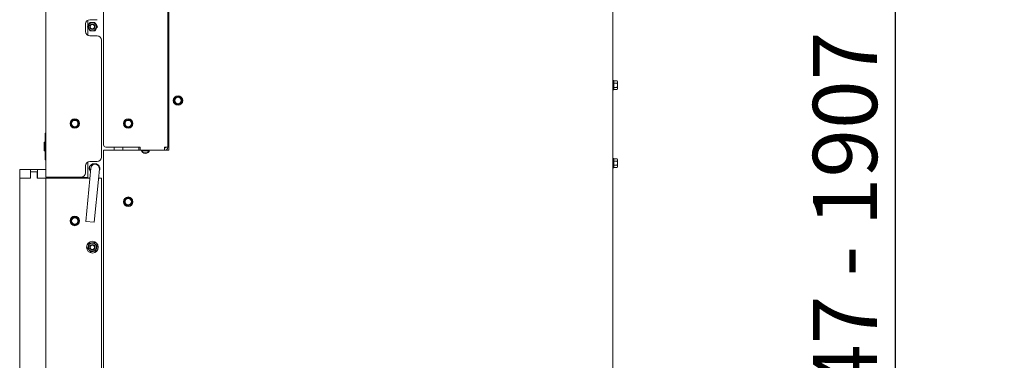
# Model space of a CAD drawing. Units: millimetres. Extents: x 423 to 3911, y 131 to 5650.
# Drawn here: x 2936 to 3857, y 3657 to 3975 of the extents above; entities that cross this region are included whole.
import ezdxf

# ---------------------------------------------------------------- set-up
doc = ezdxf.new("R2010")
doc.units = ezdxf.units.MM
doc.layers.add('DIM', color=10, linetype='Continuous')
doc.styles.add('SLDTEXTSTYLE4', font='TXT', dxfattribs={"width": 0.75})
doc.dimstyles.new('SLDDIMSTYLE0', dxfattribs={"dimtxt": 60, "dimasz": 40, "dimexe": 0, "dimexo": 0.0625, "dimgap": 15, "dimtad": 1, "dimdec": 0, "dimrnd": 1e-09, "dimzin": 12, "dimdsep": 46, "dimtxsty": 'SLDTEXTSTYLE4', "dimsah": 1, "dimcen": 0.09, "dimadec": 0, "dimazin": 3, "dimtfac": 1, "dimtofl": 0, "dimtmove": 0, "dimatfit": 3, "dimfxl": 0, "dimfrac": 2, "dimtolj": 1, "dimtzin": 12, "dimarcsym": 0})

# ---------------------------------------------------------------- blocks, each defined once
blk = doc.blocks.new('_D_15')
at = {"layer": 'DIM', "color": 1, "ltscale": 400}
for p, q in [((3477.02, 4552.1), (3775.11, 4552.1)), ((3755.11, 3005.39), (3755.11, 4552.1)), ((3411.22, 3005.39), (3775.11, 3005.39))]:
    blk.add_line(p, q, dxfattribs=at)
for points in [[(3755.11, 4552.1), (3750.11, 4512.1), (3760.11, 4512.1)], [(3755.11, 3005.39), (3760.11, 3045.39), (3750.11, 3045.39)]]:
    blk.add_solid(points, dxfattribs=at)
at = {"layer": 'DIM', "color": 1, "ltscale": 400, "char_height": 60, "attachment_point": 1, "rotation": 90, "style": 'SLDTEXTSTYLE4'}
for s, insert in [('- 1907', (3677.77, 3735.75)), ('1547', (3677.77, 3535.92))]:
    blk.add_mtext(s, dxfattribs=dict(at, insert=insert))

msp = doc.modelspace()

# ---------------------------------------------------------------- linework, layer by layer
at = {"linetype": 'Continuous', "lineweight": 15, "ltscale": 20}
for p, q in [((2960.72, 3828.39), (2960.72, 4669.89)), ((3014.72, 4670.69), (3014.72, 3858.39)), ((3074.72, 3863.39), (3074.72, 4088.58)), ((3075.72, 3853.39), (3075.72, 4082.98)), ((3490.72, 4082.98), (3490.72, 3018.39)), ((2997.72, 3964.39), (2997.72, 3971.39)), ((2999.97, 3969.53), (2999.97, 3974.99)), ((2999.97, 3960.79), (2999.97, 3968.25)), ((3001.72, 3975.39), (3008.72, 3975.39)), ((3008.72, 3960.39), (3001.72, 3960.39)), ((3012.72, 3846.89), (3012.72, 3956.39)), ((3491.72, 3918.64), (3490.72, 3918.64)), ((3491.72, 3918.64), (3491.72, 3909.84)), ((3491.72, 3918.28), (3494.83, 3918.28)), ((3491.72, 3916.26), (3494.83, 3916.26)), ((3491.72, 3912.22), (3494.83, 3912.22)), ((3494.97, 3917.74), (3494.83, 3918.28)), ((3494.83, 3918.28), (3494.97, 3917.27)), ((3494.97, 3917.27), (3494.83, 3916.26)), ((3494.83, 3916.26), (3494.97, 3914.24)), ((3494.83, 3912.22), (3494.97, 3911.21)), ((3494.97, 3917.27), (3494.97, 3917.74)), ((3494.97, 3914.24), (3494.97, 3917.27)), ((3494.97, 3911.21), (3494.97, 3914.24)), ((3082.89, 3903.13), (3081.02, 3902.35)), ((3086.36, 3902.67), (3084.75, 3903.9)), ((3490.72, 3909.84), (3491.72, 3909.84)), ((3491.72, 3910.2), (3494.83, 3910.2)), ((3494.97, 3911.21), (3494.83, 3910.2)), ((3494.83, 3910.2), (3494.97, 3910.74)), ((3494.97, 3910.74), (3494.97, 3911.21)), ((3080.75, 3900.35), (3080.49, 3898.35)), ((3080.49, 3898.35), (3082.09, 3897.12)), ((3081.02, 3902.35), (3080.75, 3900.35)), ((3082.09, 3897.12), (3083.69, 3895.88)), ((3083.69, 3895.88), (3085.56, 3896.66)), ((3087.96, 3901.43), (3086.36, 3902.67)), ((3087.43, 3897.43), (3087.69, 3899.43)), ((3087.69, 3899.43), (3087.96, 3901.43)), ((2985.97, 3881.42), (2984.22, 3880.41)), ((2984.22, 3880.41), (2984.22, 3878.39)), ((2984.22, 3876.37), (2985.97, 3875.36)), ((2987.72, 3882.43), (2985.97, 3881.42)), ((2985.97, 3875.36), (2987.72, 3874.35)), ((2989.47, 3881.42), (2987.72, 3882.43)), ((2987.72, 3874.35), (2989.47, 3875.36)), ((2991.22, 3880.41), (2989.47, 3881.42)), ((2989.47, 3875.36), (2991.22, 3876.37)), ((2991.22, 3878.39), (2991.22, 3880.41)), ((3034.25, 3878.85), (3033.99, 3876.85)), ((3033.99, 3876.85), (3035.59, 3875.62)), ((3034.52, 3880.85), (3034.25, 3878.85)), ((3036.39, 3881.63), (3034.52, 3880.85)), ((3035.59, 3875.62), (3037.19, 3874.38)), ((3039.86, 3881.17), (3038.25, 3882.4)), ((3041.46, 3879.93), (3039.86, 3881.17)), ((3040.93, 3875.93), (3041.19, 3877.93)), ((3041.19, 3877.93), (3041.46, 3879.93)), ((2960.72, 3869.39), (2960.02, 3869.39)), ((2960.02, 3844.39), (2960.02, 3869.39)), ((3037.19, 3874.38), (3039.06, 3875.16)), ((2959.32, 3860.89), (2959.02, 3860.89)), ((2959.02, 3852.89), (2959.02, 3860.89)), ((2960.02, 3860.19), (2959.32, 3860.89)), ((2959.32, 3852.89), (2959.32, 3860.89)), ((3075.72, 3863.39), (3074.72, 3863.39)), ((3074.72, 3856.39), (3074.72, 3863.39)), ((2959.02, 3852.89), (2959.32, 3852.89)), ((2959.32, 3852.89), (2960.02, 3853.59)), ((3014.72, 3853.39), (3014.72, 3018.39)), ((3014.72, 3853.39), (3049.72, 3853.39)), ((3016.72, 3856.39), (3048.72, 3856.39)), ((3024.6, 3856.39), (3024.6, 3853.39)), ((3032.6, 3853.39), (3032.6, 3856.39)), ((3047.72, 3856.39), (3047.72, 3853.39)), ((3048.72, 3853.39), (3048.72, 3856.39)), ((3049.72, 3853.39), (3057.72, 3853.39)), ((3050.46, 3852.89), (3056.99, 3852.89)), ((3057.72, 3853.39), (3075.72, 3853.39)), ((3071.72, 3856.39), (3071.55, 3853.39)), ((3071.66, 3855.39), (3071.72, 3856.39)), ((3071.66, 3855.39), (3071.72, 3855.39)), ((3071.72, 3856.39), (3074.72, 3856.39)), ((3071.72, 3855.39), (3071.72, 3853.39)), ((2960.02, 3844.39), (2960.72, 3844.39)), ((2997.72, 3832.39), (2997.72, 3838.89)), ((2999.97, 3827.89), (2999.97, 3842.49)), ((3001.72, 3842.89), (3008.72, 3842.89)), ((3006.72, 3840.89), (3005.72, 3840.89)), ((3009.6, 3839.17), (3009.6, 3839.85)), ((3010.6, 3837.37), (3010.6, 3838.67)), ((3491.72, 3845.79), (3490.72, 3845.79)), ((3491.72, 3845.79), (3491.72, 3836.99)), ((3491.72, 3845.43), (3494.83, 3845.43)), ((3491.72, 3843.41), (3494.83, 3843.41)), ((3491.72, 3839.37), (3494.83, 3839.37)), ((3494.97, 3844.89), (3494.83, 3845.43)), ((3494.83, 3845.43), (3494.97, 3844.42)), ((3494.97, 3844.42), (3494.83, 3843.41)), ((3494.83, 3843.41), (3494.97, 3841.39)), ((3494.83, 3839.37), (3494.97, 3838.36)), ((3494.97, 3844.42), (3494.97, 3844.89)), ((3494.97, 3841.39), (3494.97, 3844.42)), ((3494.97, 3838.36), (3494.97, 3841.39)), ((2936.22, 3835.39), (2936.22, 3827.39)), ((2946.22, 3835.39), (2936.22, 3835.39)), ((2946.22, 3835.39), (2946.22, 3827.39)), ((2946.22, 3835.39), (2952.72, 3835.39)), ((2946.32, 3833.39), (2946.32, 3827.39)), ((2952.62, 3833.39), (2946.32, 3833.39)), ((2952.62, 3827.39), (2952.62, 3833.39)), ((2952.72, 3835.39), (2952.72, 3827.39)), ((2960.72, 3835.39), (2952.72, 3835.39)), ((3001.6, 3838.2), (3001.6, 3836.39)), ((3002.74, 3836.77), (3001.79, 3826.82)), ((3009.76, 3826.06), (3010.7, 3836.01)), ((3490.72, 3836.99), (3491.72, 3836.99)), ((3491.72, 3837.35), (3494.83, 3837.35)), ((3494.97, 3838.36), (3494.83, 3837.35)), ((3494.83, 3837.35), (3494.97, 3837.89)), ((3494.97, 3837.89), (3494.97, 3838.36)), ((2936.22, 3827.39), (2936.22, 3191.39)), ((2946.32, 3827.39), (2936.22, 3827.39)), ((2946.22, 3827.39), (2936.22, 3827.39)), ((2960.72, 3827.39), (2952.62, 3827.39)), ((2960.72, 3827.39), (2952.72, 3827.39)), ((2960.72, 3828.39), (2963.72, 3828.39)), ((2960.72, 3827.39), (2960.72, 3184.39)), ((2962.72, 3827.39), (2960.72, 3827.39)), ((3001.85, 3827.39), (2962.72, 3827.39)), ((2963.02, 3828.39), (2963.02, 3827.39)), ((2963.72, 3828.39), (2993.72, 3828.39)), ((2967.02, 3827.39), (2967.02, 3828.39)), ((2979.72, 3828.39), (2979.72, 3827.39)), ((2991.97, 3828.39), (2991.97, 3827.89)), ((2992.22, 3827.89), (2991.97, 3827.89)), ((2999.72, 3827.89), (2992.22, 3827.89)), ((3001.79, 3826.82), (2998, 3787)), ((2999.97, 3827.89), (2999.72, 3827.89)), ((3005.96, 3786.24), (3009.76, 3826.06)), ((3012.72, 3827.39), (3009.88, 3827.39)), ((3012.72, 3827.39), (3012.72, 3184.39)), ((3034.25, 3805.85), (3033.99, 3803.85)), ((3033.99, 3803.85), (3035.59, 3802.62)), ((3034.52, 3807.85), (3034.25, 3805.85)), ((3036.39, 3808.63), (3034.52, 3807.85)), ((3035.59, 3802.62), (3037.19, 3801.38)), ((3037.19, 3801.38), (3039.06, 3802.16)), ((3039.86, 3808.17), (3038.25, 3809.4)), ((3041.46, 3806.93), (3039.86, 3808.17)), ((3040.93, 3802.93), (3041.19, 3804.93)), ((3041.19, 3804.93), (3041.46, 3806.93)), ((2985.97, 3790.42), (2984.22, 3789.41)), ((2984.22, 3789.41), (2984.22, 3787.39)), ((2984.22, 3785.37), (2985.97, 3784.36)), ((2987.72, 3791.43), (2985.97, 3790.42)), ((2985.97, 3784.36), (2987.72, 3783.35)), ((2989.47, 3790.42), (2987.72, 3791.43)), ((2987.72, 3783.35), (2989.47, 3784.36)), ((2991.22, 3789.41), (2989.47, 3790.42)), ((2989.47, 3784.36), (2991.22, 3785.37)), ((2991.22, 3787.39), (2991.22, 3789.41)), ((2998, 3787), (3005.96, 3786.24))]:
    msp.add_line(p, q, dxfattribs=at)
at = {"linetype": 'Continuous', "lineweight": 15, "ltscale": 400}
for centre, radius in [((3004.22, 3968.89), 3.8), ((3004.22, 3968.89), 2.5), ((3004.22, 3968.89), 2), ((3084.22, 3899.89), 4.4), ((3084.22, 3899.89), 3), ((2987.72, 3878.39), 4.4), ((2987.72, 3878.39), 3), ((3037.72, 3878.39), 4.4), ((3037.72, 3878.39), 3), ((3037.72, 3805.39), 4.4), ((3037.72, 3805.39), 3), ((2987.72, 3787.39), 4.4), ((2987.72, 3787.39), 3), ((3004.22, 3762.89), 5.5), ((3004.22, 3762.89), 3.8), ((3004.22, 3762.89), 2.5), ((3004.22, 3762.89), 2)]:
    msp.add_circle(centre, radius, dxfattribs=at)
for centre, radius, start, end in [((3001.72, 3971.39), 4, 90, 180), ((3001.72, 3964.39), 4, 180, 270), ((3008.72, 3956.39), 4, 0, 90), ((3084.22, 3899.89), 3.5, 112.44828, 172.44828), ((3084.22, 3899.89), 3.5, 52.44828, 112.44828), ((3084.22, 3899.89), 3.5, 172.44828, 232.44828), ((3084.22, 3899.89), 3.5, 232.44828, 292.44828), ((3084.22, 3899.89), 3.5, 292.44828, 352.44828), ((3084.22, 3899.89), 3.5, 352.44828, 52.44828), ((2987.72, 3878.39), 3.5, 120, 180), ((2987.72, 3878.39), 3.5, 180, 240), ((2987.72, 3878.39), 3.5, 60, 120), ((2987.72, 3878.39), 3.5, 240, 300), ((2987.72, 3878.39), 3.5, 360, 60), ((2987.72, 3878.39), 3.5, 300, 360), ((3037.72, 3878.39), 3.5, 172.44828, 232.44828), ((3037.72, 3878.39), 3.5, 112.44828, 172.44828), ((3037.72, 3878.39), 3.5, 232.44828, 292.44828), ((3037.72, 3878.39), 3.5, 52.44828, 112.44828), ((3037.72, 3878.39), 3.5, 292.44828, 352.44828), ((3037.72, 3878.39), 3.5, 352.44828, 52.44828), ((3016.72, 3858.39), 2, 180, 270), ((3053.72, 3854.56), 4.17, 196.2602, 343.7398), ((3053.72, 3854.56), 3.67, 207.03569, 332.96431), ((3071.72, 3856.39), 1, 270, 0), ((3071.72, 3856.39), 3, 270, 0), ((3001.72, 3838.89), 4, 90, 180), ((3005.72, 3836.39), 4.5, 90, 222.66894), ((3006.72, 3836.39), 4, 354.55634, 174.55634), ((3006.72, 3836.39), 4.5, 327.29029, 90), ((3008.72, 3846.89), 4, 270, 0), ((2993.72, 3832.39), 4, 270, 0), ((3006.1, 3836.39), 4.5, 180, 215.84103), ((3037.72, 3805.39), 3.5, 172.44828, 232.44828), ((3037.72, 3805.39), 3.5, 112.44828, 172.44828), ((3037.72, 3805.39), 3.5, 232.44828, 292.44828), ((3037.72, 3805.39), 3.5, 52.44828, 112.44828), ((3037.72, 3805.39), 3.5, 292.44828, 352.44828), ((3037.72, 3805.39), 3.5, 352.44828, 52.44828), ((2987.72, 3787.39), 3.5, 120, 180), ((2987.72, 3787.39), 3.5, 180, 240), ((2987.72, 3787.39), 3.5, 60, 120), ((2987.72, 3787.39), 3.5, 240, 300), ((2987.72, 3787.39), 3.5, 360, 60), ((2987.72, 3787.39), 3.5, 300, 360)]:
    msp.add_arc(centre, radius, start, end, dxfattribs=at)
at = {"linetype": 'Continuous', "lineweight": 15, "ltscale": 20}
for points, knots in [([(2999.6, 3968.89), (2999.87, 3969.35), (3000.29, 3970.09), (3000.98, 3971.27), (3001.48, 3972.14), (3001.77, 3972.65), (3001.91, 3972.89)], [0, 0, 0, 0, 0.365804, 0.585087, 0.803658, 1, 1, 1, 1]), ([(3001.91, 3964.89), (3001.65, 3965.35), (3001.22, 3966.09), (3000.54, 3967.27), (3000.03, 3968.14), (2999.74, 3968.65), (2999.6, 3968.89)], [0, 0, 0, 0, 0.365804, 0.585087, 0.803658, 1, 1, 1, 1]), ([(3001.91, 3972.89), (3002.13, 3972.89), (3002.73, 3972.89), (3003.77, 3972.89), (3005.09, 3972.89), (3005.96, 3972.89), (3006.45, 3972.89), (3006.53, 3972.89)], [0, 0, 0, 0, 0.154058, 0.429967, 0.647809, 0.9391, 1, 1, 1, 1]), ([(3006.53, 3972.89), (3006.8, 3972.43), (3007.22, 3971.69), (3007.9, 3970.51), (3008.41, 3969.64), (3008.7, 3969.13), (3008.84, 3968.89)], [0, 0, 0, 0, 0.365804, 0.585087, 0.803658, 1, 1, 1, 1]), ([(3008.84, 3968.89), (3008.58, 3968.43), (3008.15, 3967.69), (3007.47, 3966.51), (3006.96, 3965.64), (3006.67, 3965.13), (3006.53, 3964.89)], [0, 0, 0, 0, 0.365804, 0.585087, 0.803658, 1, 1, 1, 1]), ([(3001.91, 3964.89), (3002.13, 3964.89), (3002.73, 3964.89), (3003.77, 3964.89), (3005.09, 3964.89), (3005.96, 3964.89), (3006.45, 3964.89), (3006.53, 3964.89)], [0, 0, 0, 0, 0.154058, 0.429967, 0.647809, 0.9391, 1, 1, 1, 1]), ([(3494.97, 3914.24), (3494.96, 3913.73), (3494.93, 3913.06), (3494.85, 3912.39), (3494.83, 3912.22)], [0, 0, 0, 0, 0.750835, 1, 1, 1, 1]), ([(3084.75, 3903.9), (3084.6, 3903.83), (3083.98, 3903.58), (3083.35, 3903.32), (3082.89, 3903.13)], [0, 0, 0, 0, 0.249165, 1, 1, 1, 1]), ([(3085.56, 3896.66), (3086.03, 3896.85), (3086.65, 3897.11), (3087.27, 3897.36), (3087.43, 3897.43)], [0, 0, 0, 0, 0.750835, 1, 1, 1, 1]), ([(2984.22, 3878.39), (2984.22, 3877.88), (2984.22, 3877.21), (2984.22, 3876.54), (2984.22, 3876.37)], [0, 0, 0, 0, 0.750835, 1, 1, 1, 1]), ([(2991.22, 3876.37), (2991.22, 3876.54), (2991.22, 3877.21), (2991.22, 3877.88), (2991.22, 3878.39)], [0, 0, 0, 0, 0.249165, 1, 1, 1, 1]), ([(3038.25, 3882.4), (3038.1, 3882.33), (3037.48, 3882.08), (3036.85, 3881.82), (3036.39, 3881.63)], [0, 0, 0, 0, 0.249165, 1, 1, 1, 1]), ([(3039.06, 3875.16), (3039.53, 3875.35), (3040.15, 3875.61), (3040.77, 3875.86), (3040.93, 3875.93)], [0, 0, 0, 0, 0.750835, 1, 1, 1, 1]), ([(3494.97, 3841.39), (3494.96, 3840.88), (3494.93, 3840.21), (3494.85, 3839.54), (3494.83, 3839.37)], [0, 0, 0, 0, 0.750835, 1, 1, 1, 1]), ([(3038.25, 3809.4), (3038.1, 3809.33), (3037.48, 3809.08), (3036.85, 3808.82), (3036.39, 3808.63)], [0, 0, 0, 0, 0.249165, 1, 1, 1, 1]), ([(3039.06, 3802.16), (3039.53, 3802.35), (3040.15, 3802.61), (3040.77, 3802.86), (3040.93, 3802.93)], [0, 0, 0, 0, 0.750835, 1, 1, 1, 1]), ([(2984.22, 3787.39), (2984.22, 3786.88), (2984.22, 3786.21), (2984.22, 3785.54), (2984.22, 3785.37)], [0, 0, 0, 0, 0.750835, 1, 1, 1, 1]), ([(2991.22, 3785.37), (2991.22, 3785.54), (2991.22, 3786.21), (2991.22, 3786.88), (2991.22, 3787.39)], [0, 0, 0, 0, 0.249165, 1, 1, 1, 1]), ([(2999.66, 3762.15), (2999.85, 3762.64), (3000.15, 3763.44), (3000.64, 3764.71), (3000.99, 3765.66), (3001.2, 3766.21), (3001.3, 3766.47)], [0, 0, 0, 0, 0.365804, 0.585087, 0.803658, 1, 1, 1, 1]), ([(3001.3, 3766.47), (3001.51, 3766.5), (3002.11, 3766.6), (3003.13, 3766.77), (3004.43, 3766.98), (3005.29, 3767.12), (3005.77, 3767.2), (3005.86, 3767.21)], [0, 0, 0, 0, 0.154058, 0.429967, 0.647809, 0.9391, 1, 1, 1, 1]), ([(3005.86, 3767.21), (3006.19, 3766.8), (3006.73, 3766.14), (3007.59, 3765.09), (3008.24, 3764.3), (3008.61, 3763.85), (3008.78, 3763.63)], [0, 0, 0, 0, 0.365804, 0.585087, 0.803658, 1, 1, 1, 1]), ([(3002.59, 3758.57), (3002.25, 3758.98), (3001.71, 3759.64), (3000.85, 3760.7), (3000.21, 3761.48), (2999.84, 3761.93), (2999.66, 3762.15)], [0, 0, 0, 0, 0.365804, 0.585087, 0.803658, 1, 1, 1, 1]), ([(3002.59, 3758.57), (3002.8, 3758.61), (3003.39, 3758.7), (3004.42, 3758.87), (3005.72, 3759.08), (3006.58, 3759.22), (3007.06, 3759.3), (3007.15, 3759.32)], [0, 0, 0, 0, 0.154058, 0.429967, 0.647809, 0.9391, 1, 1, 1, 1]), ([(3008.78, 3763.63), (3008.59, 3763.14), (3008.29, 3762.34), (3007.81, 3761.07), (3007.45, 3760.12), (3007.24, 3759.57), (3007.15, 3759.32)], [0, 0, 0, 0, 0.365804, 0.585087, 0.803658, 1, 1, 1, 1])]:
    msp.add_open_spline(points, degree=3, knots=knots, dxfattribs=at)

# ---------------------------------------------------------------- dimensions: what is measured, and where the dimension line sits
at = {"layer": 'DIM', "color": 1, "ltscale": 20}
dim = msp.add_linear_dim(base=(3755.11, 4552.1), p1=(3391.22, 3005.39), p2=(3457.02, 4552.1), angle=90, text='<> - 1907', dimstyle='SLDDIMSTYLE0', dxfattribs=at)
dim.commit()
dim.dimension.update_dxf_attribs({"geometry": '_D_15', "text_midpoint": (3755.11, 3748.71), "dimtype": 160})

doc.saveas('drawing.dxf')
